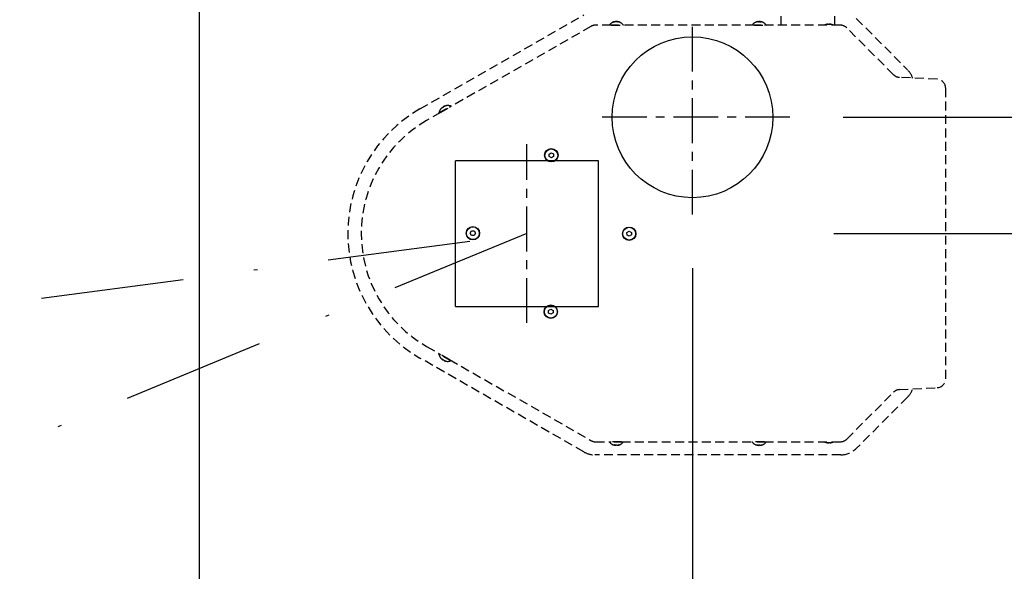
# Model space of a CAD drawing. Units: inches. Extents: x -2014 to 443, y 73 to 1549.
# Drawn here: x -1608 to -1580, y 1050 to 1065 of the extents above; entities that cross this region are included whole.
import ezdxf

# ---------------------------------------------------------------- set-up
doc = ezdxf.new("R2010")
doc.units = ezdxf.units.IN
doc.header["$MEASUREMENT"] = 0
for name, pattern in [('CENTER', [2, 1.25, -0.25, 0.25, -0.25]), ('DASHDOT', [1, 0.5, -0.25, 0, -0.25]), ('HIDDEN', [0.375, 0.25, -0.125])]:
    doc.linetypes.add(name, pattern=pattern)
doc.layers.get('0').update_dxf_attribs({"lineweight": 25})
doc.layers.add('Dimension', color=5, linetype='Continuous')
doc.layers.add('Display Only', color=2, linetype='Continuous')
doc.styles.get("Standard").update_dxf_attribs({"font": 'arial.ttf'})
doc.dimstyles.new('Fractional', dxfattribs={"dimtxt": 0.06, "dimasz": 0.09, "dimexe": 0.06, "dimexo": 0.03, "dimgap": 0.03, "dimtad": 0, "dimtih": 1, "dimtoh": 1, "dimdec": 4, "dimzin": 0, "dimdsep": 46, "dimlunit": 5, "dimtxsty": 'Standard', "dimblk": 'CLOSEDBLANK', "dimcen": 0.1, "dimadec": 0, "dimazin": 0, "dimtfac": 1, "dimtdec": 4, "dimtofl": 0, "dimtmove": 0, "dimatfit": 3, "dimfxl": 0, "dimfrac": 1, "dimtolj": 1, "dimtzin": 0, "dimarcsym": 0})
doc.dimstyles.new('Fractional$0', dxfattribs={"dimtxt": 0.06, "dimasz": 0.09, "dimexe": 0.06, "dimexo": 0.03, "dimgap": 0.03, "dimtad": 0, "dimtih": 1, "dimtoh": 1, "dimdec": 4, "dimzin": 0, "dimdsep": 46, "dimlunit": 5, "dimtxsty": 'Standard', "dimblk": 'CLOSEDBLANK', "dimcen": 0.1, "dimadec": 0, "dimazin": 0, "dimtfac": 1, "dimtdec": 4, "dimtofl": 0, "dimtmove": 0, "dimatfit": 3, "dimfxl": 0, "dimfrac": 1, "dimtolj": 1, "dimtzin": 0, "dimarcsym": 0})

# ---------------------------------------------------------------- blocks, each defined once
blk = doc.blocks.new('_ClosedBlank')
at = {"color": 0, "linetype": 'ByBlock', "lineweight": -2}
for p, q in [((-1, 0.1667), (0, 0)), ((-1, 0.1667), (-1, -0.1667)), ((0, 0), (-1, -0.1667))]:
    blk.add_line(p, q, dxfattribs=at)
blk = doc.blocks.new('*D53')
at = {"layer": 'DEFPOINTS', "color": 0}
for p in [(-1586.559, 1059.337), (-1559.032, 915.337), (-1559.032, 915.337)]:
    blk.add_point(p, dxfattribs=at)
at = {"layer": 'Dimension', "color": 0, "lineweight": -2}
for p, q in [((-1585.059, 1059.337), (-1556.032, 1059.337)), ((-1559.032, 1054.837), (-1559.032, 990.343)), ((-1559.032, 919.837), (-1559.032, 984.331)), ((-1560.532, 915.337), (-1562.032, 915.337))]:
    blk.add_line(p, q, dxfattribs=at)
at = {"layer": 'Dimension', "color": 0, "lineweight": -2, "xscale": 4.500000000000001, "yscale": 4.500000000000001, "zscale": 4.500000000000001}
for p, rotation in [((-1559.032, 1059.337), 90), ((-1559.032, 915.337), 270)]:
    blk.add_blockref('_ClosedBlank', p, dxfattribs=dict(at, rotation=rotation))
at = {"layer": 'Dimension', "color": 0, "insert": (-1559.032, 987.337), "char_height": 3, "attachment_point": 5}
blk.add_mtext('\\A1;144"', dxfattribs=at)
blk = doc.blocks.new('*D54')
at = {"layer": 'DEFPOINTS', "color": 0}
for p in [(-1586.294, 1062.588), (-1575.308, 1059.337), (-1572.799, 1059.337)]:
    blk.add_point(p, dxfattribs=at)
at = {"layer": 'Dimension', "color": 0, "lineweight": -2}
for p, q in [((-1572.799, 1067.088), (-1572.799, 1071.588)), ((-1572.799, 1071.588), (-1568.299, 1071.588)), ((-1584.794, 1062.588), (-1569.799, 1062.588)), ((-1573.808, 1059.337), (-1569.799, 1059.337)), ((-1572.799, 1054.837), (-1572.799, 1050.337))]:
    blk.add_line(p, q, dxfattribs=at)
at = {"layer": 'Dimension', "color": 0, "lineweight": -2, "xscale": 4.500000000000001, "yscale": 4.500000000000001, "zscale": 4.500000000000001}
for p, rotation in [((-1572.799, 1062.588), 270), ((-1572.799, 1059.337), 90)]:
    blk.add_blockref('_ClosedBlank', p, dxfattribs=dict(at, rotation=rotation))
at = {"layer": 'Dimension', "color": 0, "insert": (-1562.886, 1071.588), "char_height": 3, "attachment_point": 5}
blk.add_mtext('\\A1;3\\S1/4;"', dxfattribs=at)
blk = doc.blocks.new('*D55')
at = {"layer": 'DEFPOINTS', "color": 0}
for p in [(-1589.015, 1059.867), (-1578.819, 1059.337), (-1589.015, 1039.538)]:
    blk.add_point(p, dxfattribs=at)
at = {"layer": 'Dimension', "color": 0, "lineweight": -2}
for p, q in [((-1589.015, 1058.367), (-1589.015, 1036.538)), ((-1578.819, 1057.837), (-1578.819, 1036.538)), ((-1593.515, 1039.538), (-1603.702, 1039.538)), ((-1574.319, 1039.538), (-1569.819, 1039.538))]:
    blk.add_line(p, q, dxfattribs=at)
at = {"layer": 'Dimension', "color": 0, "lineweight": -2, "xscale": 4.500000000000001, "yscale": 4.500000000000001, "zscale": 4.500000000000001}
blk.add_blockref('_ClosedBlank', (-1589.015, 1039.538), dxfattribs=at)
at = {"layer": 'Dimension', "color": 0, "lineweight": -2, "xscale": 4.500000000000001, "yscale": 4.500000000000001, "zscale": 4.500000000000001, "rotation": 180}
blk.add_blockref('_ClosedBlank', (-1578.819, 1039.538), dxfattribs=at)
at = {"layer": 'Dimension', "color": 0, "insert": (-1611.539, 1039.538), "char_height": 3, "attachment_point": 5}
blk.add_mtext('\\A1;10\\S3/16;"', dxfattribs=at)

msp = doc.modelspace()

# ---------------------------------------------------------------- linework, layer by layer
for p, q in [((-1602.81934, 1136.04617), (-1602.81934, 904.07583)), ((-1593.02825, 1061.55946), (-1592.96634, 1061.59655)), ((-1593.02708, 1061.4873), (-1593.02825, 1061.55946)), ((-1592.96634, 1061.59655), (-1592.90326, 1061.56148)), ((-1592.90326, 1061.56148), (-1592.90209, 1061.48932)), ((-1595.64751, 1057.29729), (-1595.64751, 1061.3721)), ((-1591.64751, 1061.3721), (-1595.64751, 1061.3721)), ((-1592.964, 1061.45223), (-1593.02708, 1061.4873)), ((-1592.90209, 1061.48932), (-1592.964, 1061.45223)), ((-1591.64751, 1057.29729), (-1591.64751, 1061.3721)), ((-1595.23222, 1059.34429), (-1595.19613, 1059.40679)), ((-1595.19613, 1059.28179), (-1595.23222, 1059.34429)), ((-1595.19613, 1059.40679), (-1595.12396, 1059.40679)), ((-1595.12396, 1059.40679), (-1595.08788, 1059.34429)), ((-1595.08788, 1059.34429), (-1595.12396, 1059.28179)), ((-1590.84815, 1059.36458), (-1590.78624, 1059.40167)), ((-1590.84698, 1059.29242), (-1590.84815, 1059.36458)), ((-1590.78624, 1059.40167), (-1590.72316, 1059.3666)), ((-1590.72316, 1059.3666), (-1590.722, 1059.29445)), ((-1595.12396, 1059.28179), (-1595.19613, 1059.28179)), ((-1590.7839, 1059.25735), (-1590.84698, 1059.29242)), ((-1590.722, 1059.29445), (-1590.7839, 1059.25735)), ((-1595.64751, 1057.29729), (-1591.64751, 1057.29729)), ((-1593.04303, 1057.18448), (-1592.98112, 1057.22158)), ((-1593.04186, 1057.11233), (-1593.04303, 1057.18448)), ((-1592.97878, 1057.07726), (-1593.04186, 1057.11233)), ((-1592.98112, 1057.22158), (-1592.91804, 1057.18651)), ((-1592.91687, 1057.11435), (-1592.97878, 1057.07726)), ((-1592.91804, 1057.18651), (-1592.91687, 1057.11435))]:
    msp.add_line(p, q)
at = {"linetype": 'DASHDOT', "ltscale": 8}
for p, q in [((-1968.5434, 1009.37054), (-1593.64968, 1059.3369)), ((-1593.64968, 1059.3369), (-1645.22117, 1038.07723))]:
    msp.add_line(p, q, dxfattribs=at)
for centre, radius in [((-1589.01534, 1062.58764), 2.25), ((-1592.96517, 1061.52439), 0.1875), ((-1592.96517, 1061.52439), 0.1795), ((-1595.16005, 1059.34429), 0.1875), ((-1595.16005, 1059.34429), 0.1795), ((-1590.78507, 1059.32951), 0.1875), ((-1590.78507, 1059.32951), 0.1795), ((-1592.97995, 1057.14942), 0.1875), ((-1592.97995, 1057.14942), 0.1795)]:
    msp.add_circle(centre, radius)
at = {"layer": 'Dimension', "linetype": 'CENTER'}
for p, q in [((-1589.01534, 1059.86663), (-1589.01534, 1065.30865)), ((-1586.29433, 1062.58764), (-1591.73635, 1062.58764)), ((-1593.64968, 1056.8369), (-1593.64968, 1061.8369))]:
    msp.add_line(p, q, dxfattribs=at)
at = {"layer": 'Display Only', "linetype": 'HIDDEN'}
for p, q in [((-1586.52917, 1065.16167), (-1586.52917, 1066.6621)), ((-1596.64138, 1062.82145), (-1592.05236, 1065.44819)), ((-1585.02917, 1065.16167), (-1585.02917, 1065.49386)), ((-1591.85543, 1065.12864), (-1595.81212, 1062.864)), ((-1591.29191, 1065.16167), (-1591.73125, 1065.16167)), ((-1591.33817, 1065.17596), (-1590.95417, 1065.17596)), ((-1591.33817, 1065.17596), (-1591.33817, 1065.16167)), ((-1591.29191, 1065.16167), (-1591.00044, 1065.16167)), ((-1591.20495, 1065.25043), (-1591.21984, 1065.25043)), ((-1591.1727, 1065.26204), (-1591.1727, 1065.2603)), ((-1591.11964, 1065.26204), (-1591.11966, 1065.25363)), ((-1591.0911, 1065.25043), (-1591.11454, 1065.25043)), ((-1587.29191, 1065.16167), (-1591.00044, 1065.16167)), ((-1590.95417, 1065.17596), (-1590.95417, 1065.16167)), ((-1587.33817, 1065.17596), (-1586.95417, 1065.17596)), ((-1587.33817, 1065.17596), (-1587.33817, 1065.16167)), ((-1587.29191, 1065.16167), (-1587.00044, 1065.16167)), ((-1587.20495, 1065.25043), (-1587.21984, 1065.25043)), ((-1587.1727, 1065.26204), (-1587.1727, 1065.2603)), ((-1587.11964, 1065.26204), (-1587.11966, 1065.25363)), ((-1587.0911, 1065.25043), (-1587.11454, 1065.25043)), ((-1584.87489, 1065.16167), (-1587.00044, 1065.16167)), ((-1586.95417, 1065.17596), (-1586.95417, 1065.16167)), ((-1585.26072, 1065.1786), (-1585.27617, 1065.1786)), ((-1585.22508, 1065.19094), (-1585.22508, 1065.18911)), ((-1585.16726, 1065.19094), (-1585.16727, 1065.18231)), ((-1585.1367, 1065.1786), (-1585.161, 1065.1786)), ((-1583.38711, 1063.77744), (-1584.69812, 1065.08844)), ((-1584.43083, 1065.34921), (-1582.99947, 1063.91785)), ((-1582.16451, 1063.64906), (-1583.22342, 1063.70456)), ((-1581.92759, 1055.2744), (-1581.92759, 1063.3994)), ((-1596.11234, 1062.70863), (-1595.77906, 1062.89938)), ((-1595.96544, 1062.8919), (-1595.96127, 1062.88459)), ((-1595.9349, 1062.896), (-1595.95524, 1062.88436)), ((-1595.77906, 1062.89938), (-1595.77197, 1062.88698)), ((-1596.06509, 1062.71921), (-1596.455, 1062.49604)), ((-1596.11234, 1062.70863), (-1596.10524, 1062.69623)), ((-1596.06509, 1062.71921), (-1595.81212, 1062.864)), ((-1596.03371, 1062.83944), (-1596.04663, 1062.83205)), ((-1596.01148, 1062.86554), (-1596.01062, 1062.86403)), ((-1596.455, 1056.17776), (-1596.06509, 1055.95459)), ((-1592.05236, 1053.22562), (-1596.64138, 1055.85236)), ((-1596.11234, 1055.96517), (-1596.10524, 1055.97758)), ((-1595.77906, 1055.77442), (-1596.11234, 1055.96517)), ((-1595.81212, 1055.80981), (-1596.06509, 1055.95459)), ((-1596.03049, 1055.83252), (-1596.01015, 1055.82088)), ((-1596.01148, 1055.80827), (-1596.0073, 1055.81555)), ((-1595.96544, 1055.78191), (-1595.96457, 1055.78343)), ((-1595.93168, 1055.77597), (-1595.91876, 1055.76857)), ((-1595.81212, 1055.80981), (-1591.85543, 1053.54517)), ((-1595.77906, 1055.77442), (-1595.77197, 1055.78682)), ((-1584.69812, 1053.58536), (-1583.38711, 1054.89637)), ((-1583.22342, 1054.96925), (-1582.16451, 1055.02475)), ((-1582.99947, 1054.75595), (-1584.43093, 1053.3245)), ((-1591.73125, 1053.51214), (-1591.29191, 1053.51214)), ((-1591.33817, 1053.49785), (-1591.33817, 1053.51214)), ((-1591.00044, 1053.51214), (-1591.29191, 1053.51214)), ((-1591.00044, 1053.51214), (-1587.29191, 1053.51214)), ((-1590.95417, 1053.49785), (-1590.95417, 1053.51214)), ((-1587.33817, 1053.49785), (-1587.33817, 1053.51214)), ((-1587.00044, 1053.51214), (-1587.29191, 1053.51214)), ((-1587.00044, 1053.51214), (-1584.87489, 1053.51214)), ((-1586.95417, 1053.49785), (-1586.95417, 1053.51214)), ((-1590.95417, 1053.49785), (-1591.33817, 1053.49785)), ((-1591.20124, 1053.42338), (-1591.17781, 1053.42338)), ((-1591.1727, 1053.41177), (-1591.17269, 1053.42018)), ((-1591.11964, 1053.41177), (-1591.11965, 1053.41351)), ((-1591.08739, 1053.42338), (-1591.0725, 1053.42338)), ((-1586.95417, 1053.49785), (-1587.33817, 1053.49785)), ((-1587.20124, 1053.42338), (-1587.17781, 1053.42338)), ((-1587.1727, 1053.41177), (-1587.17269, 1053.42018)), ((-1587.11964, 1053.41177), (-1587.11965, 1053.41351)), ((-1587.08739, 1053.42338), (-1587.0725, 1053.42338)), ((-1585.25564, 1053.49521), (-1585.23134, 1053.49521)), ((-1585.22508, 1053.48287), (-1585.22507, 1053.4915)), ((-1585.16726, 1053.48287), (-1585.16726, 1053.4847)), ((-1585.13162, 1053.49521), (-1585.11617, 1053.49521)), ((-1584.8658, 1053.14437), (-1591.74684, 1053.14437))]:
    msp.add_line(p, q, dxfattribs=at)
for centre, radius, start, end in [((-1591.73125, 1064.91167), 0.25, 90, 119.785), ((-1591.14617, 1065.00967), 0.254, 96.543878, 139.104554), ((-1591.14617, 1065.00967), 0.254, 40.895446, 83.456122), ((-1587.14617, 1065.00967), 0.254, 96.543878, 139.104554), ((-1587.14617, 1065.00967), 0.254, 40.895446, 83.456122), ((-1585.19617, 1064.90968), 0.283, 96.400137, 117.07304), ((-1585.19617, 1064.90968), 0.283, 62.92696, 83.599863), ((-1584.87489, 1064.91167), 0.25, 45, 90), ((-1583.21033, 1063.95421), 0.25, 225, 267), ((-1583.43434, 1063.48298), 0.615, 19.193664, 45.000012), ((-1582.17759, 1063.3994), 0.25, 0, 87), ((-1595.8631, 1062.65969), 0.254, 70.680446, 113.241122), ((-1594.64684, 1059.3369), 4.015, 119.786669, 240.213331), ((-1595.8631, 1062.65969), 0.254, 126.328878, 168.889554), ((-1594.64684, 1059.3369), 3.64, 119.785, 240.215), ((-1595.8631, 1056.01412), 0.254, 191.110446, 233.671122), ((-1595.8631, 1056.01412), 0.254, 246.758878, 289.319554), ((-1582.17759, 1055.2744), 0.25, 273, 0), ((-1583.21033, 1054.71959), 0.25, 93, 135), ((-1583.43434, 1055.19083), 0.615, 315.000012, 340.806336), ((-1591.73125, 1053.76214), 0.25, 240.215, 270), ((-1585.19617, 1053.76413), 0.283, 242.92696, 263.599863), ((-1585.19617, 1053.76413), 0.283, 276.400137, 297.07304), ((-1584.87489, 1053.76214), 0.25, 270, 315), ((-1591.14617, 1053.66414), 0.254, 220.895446, 263.456122), ((-1591.14617, 1053.66414), 0.254, 276.543878, 319.104554), ((-1587.14617, 1053.66414), 0.254, 220.895446, 263.456122), ((-1587.14617, 1053.66414), 0.254, 276.543878, 319.104554), ((-1584.8658, 1053.75937), 0.615, 270.000012, 315.000012), ((-1591.74684, 1053.75937), 0.615, 240.213359, 270.000012)]:
    msp.add_arc(centre, radius, start, end, dxfattribs=at)
for centre, major_axis, ratio, start_param, end_param in [((-1591.15064, 1065.00965), (-0.00089, 0.25384), 0.86863339, 0.15680865, 0.32301096), ((-1591.14078, 1065.00965), (0.00074, 0.25384), 0.80137029, 0.16220681, 0.32840912), ((-1591.154, 1065.00965), (-0.00051, 0.25384), 0.4954523, 5.95611892, 6.12232123), ((-1591.13895, 1065.00965), (0.00055, 0.25384), 0.59816604, 5.95841718, 6.12461949), ((-1587.15064, 1065.00965), (-0.00089, 0.25384), 0.86863339, 0.15680865, 0.32301096), ((-1587.14078, 1065.00965), (0.00074, 0.25384), 0.80137029, 0.16220681, 0.32840912), ((-1587.154, 1065.00965), (-0.00051, 0.25384), 0.4954523, 5.95611892, 6.12232123), ((-1587.13895, 1065.00965), (0.00055, 0.25384), 0.59816604, 5.95841718, 6.12461949), ((-1585.20135, 1064.90966), (-0.00097, 0.28281), 0.86184837, 0.1531192, 0.31507411), ((-1585.19017, 1064.90966), (0.00084, 0.28281), 0.80939248, 0.1584906, 0.32044551), ((-1585.20498, 1064.90966), (-0.00057, 0.28281), 0.50716302, 5.96411822, 6.12607313), ((-1585.1879, 1064.90966), (0.00061, 0.28281), 0.5872655, 5.96641162, 6.12836653), ((-1595.86988, 1062.65579), (-0.12654, 0.22005), 0.4954523, 5.95611892, 6.12232123), ((-1595.85682, 1062.66326), (-0.12561, 0.22058), 0.59816604, 5.95841718, 6.12461949), ((-1595.86696, 1062.65746), (-0.12687, 0.21986), 0.86863339, 0.15680865, 0.32301096), ((-1595.85841, 1062.66235), (-0.12545, 0.22067), 0.80137029, 0.16220681, 0.32840912), ((-1595.86936, 1056.01772), (-0.12657, -0.22003), 0.59816604, 5.95841718, 6.12461949), ((-1595.85629, 1056.01024), (-0.12565, -0.22056), 0.4954523, 5.95611892, 6.12232123), ((-1595.86777, 1056.01681), (-0.12674, -0.21994), 0.80137029, 0.16220681, 0.32840912), ((-1595.85921, 1056.01192), (-0.12532, -0.22075), 0.86863339, 0.15680865, 0.32301096), ((-1591.15339, 1053.66416), (-0.00055, -0.25384), 0.59816604, 5.95841718, 6.12461949), ((-1591.13834, 1053.66416), (0.00051, -0.25384), 0.4954523, 5.95611892, 6.12232123), ((-1591.15156, 1053.66416), (-0.00074, -0.25384), 0.80137029, 0.16220681, 0.32840912), ((-1591.14171, 1053.66416), (0.00089, -0.25384), 0.86863339, 0.15680865, 0.32301096), ((-1587.15339, 1053.66416), (-0.00055, -0.25384), 0.59816604, 5.95841718, 6.12461949), ((-1587.13834, 1053.66416), (0.00051, -0.25384), 0.4954523, 5.95611892, 6.12232123), ((-1587.15156, 1053.66416), (-0.00074, -0.25384), 0.80137029, 0.16220681, 0.32840912), ((-1587.14171, 1053.66416), (0.00089, -0.25384), 0.86863339, 0.15680865, 0.32301096), ((-1585.20444, 1053.76415), (-0.00061, -0.28281), 0.5872655, 5.96641162, 6.12836653), ((-1585.18737, 1053.76415), (0.00057, -0.28281), 0.50716302, 5.96411822, 6.12607313), ((-1585.20217, 1053.76415), (-0.00084, -0.28281), 0.80939248, 0.1584906, 0.32044551), ((-1585.19099, 1053.76415), (0.00097, -0.28281), 0.86184837, 0.1531192, 0.31507411)]:
    msp.add_ellipse(centre, major_axis=major_axis, ratio=ratio, start_param=start_param, end_param=end_param, dxfattribs=at)
for points in [[(-1591.22147, 1065.25012), (-1591.22096, 1065.25032), (-1591.22036, 1065.25043), (-1591.21984, 1065.25043)], [(-1591.0911, 1065.25043), (-1591.09074, 1065.25043), (-1591.09033, 1065.25032), (-1591.08998, 1065.25012)], [(-1587.22147, 1065.25012), (-1587.22096, 1065.25032), (-1587.22036, 1065.25043), (-1587.21984, 1065.25043)], [(-1587.0911, 1065.25043), (-1587.09074, 1065.25043), (-1587.09033, 1065.25032), (-1587.08998, 1065.25012)], [(-1585.27781, 1065.17829), (-1585.27729, 1065.17849), (-1585.27669, 1065.1786), (-1585.27617, 1065.1786)], [(-1585.1367, 1065.1786), (-1585.13635, 1065.1786), (-1585.13594, 1065.17849), (-1585.13559, 1065.17829)], [(-1595.9349, 1062.896), (-1595.93459, 1062.89617), (-1595.93417, 1062.89629), (-1595.93377, 1062.89629)], [(-1596.04789, 1062.83097), (-1596.04754, 1062.8314), (-1596.04708, 1062.83179), (-1596.04663, 1062.83205)], [(-1596.03049, 1055.83252), (-1596.0308, 1055.8327), (-1596.0311, 1055.833), (-1596.03131, 1055.83335)], [(-1595.91718, 1055.76803), (-1595.91773, 1055.76811), (-1595.9183, 1055.76831), (-1595.91876, 1055.76857)], [(-1591.20124, 1053.42338), (-1591.2016, 1053.42338), (-1591.20201, 1053.42349), (-1591.20237, 1053.42369)], [(-1591.07087, 1053.42369), (-1591.07139, 1053.42349), (-1591.07198, 1053.42338), (-1591.0725, 1053.42338)], [(-1587.20124, 1053.42338), (-1587.2016, 1053.42338), (-1587.20201, 1053.42349), (-1587.20237, 1053.42369)], [(-1587.07087, 1053.42369), (-1587.07139, 1053.42349), (-1587.07198, 1053.42338), (-1587.0725, 1053.42338)], [(-1585.25564, 1053.49521), (-1585.25599, 1053.49521), (-1585.2564, 1053.49532), (-1585.25676, 1053.49552)], [(-1585.11453, 1053.49552), (-1585.11505, 1053.49532), (-1585.11565, 1053.49521), (-1585.11617, 1053.49521)]]:
    msp.add_open_spline(points, degree=3, dxfattribs=at)
for points, knots in [([(-1591.17271, 1065.26204), (-1591.1727, 1065.26209), (-1591.1728, 1065.26213), (-1591.17345, 1065.26219), (-1591.17462, 1065.26209), (-1591.17821, 1065.26161), (-1591.18063, 1065.26121), (-1591.1841, 1065.2606), (-1591.18501, 1065.26043), (-1591.18595, 1065.26026)], [0.0411338944, 0.0411338944, 0.0411338944, 0.0411338944, 0.0505971222, 0.0505971222, 0.0758179726, 0.0758179726, 0.101038823, 0.101038823, 0.1091798996, 0.1091798996, 0.1091798996, 0.1091798996]), ([(-1591.1729, 1065.26026), (-1591.17027, 1065.26078), (-1591.16707, 1065.26126), (-1591.16027, 1065.26192), (-1591.15668, 1065.2621), (-1591.15012, 1065.26219), (-1591.14673, 1065.26209), (-1591.14071, 1065.26161), (-1591.13809, 1065.26121), (-1591.1355, 1065.2606), (-1591.1349, 1065.26043), (-1591.13436, 1065.26026)], [0, 0, 0, 0, 0.025298561, 0.025298561, 0.050597122, 0.050597122, 0.075817973, 0.075817973, 0.101038823, 0.101038823, 0.1091799, 0.1091799, 0.1091799, 0.1091799]), ([(-1591.11965, 1065.2603), (-1591.12224, 1065.26081), (-1591.12536, 1065.26126), (-1591.13207, 1065.26192), (-1591.13566, 1065.2621), (-1591.14136, 1065.26218), (-1591.14383, 1065.26214), (-1591.14617, 1065.26201)], [0.0006543535, 0.0006543535, 0.0006543535, 0.0006543535, 0.0252985611, 0.0252985611, 0.0505971222, 0.0505971222, 0.0691569027, 0.0691569027, 0.0691569027, 0.0691569027]), ([(-1591.11443, 1065.26026), (-1591.11639, 1065.26078), (-1591.11797, 1065.26126), (-1591.1197, 1065.26192), (-1591.11985, 1065.2621), (-1591.11902, 1065.26218), (-1591.11829, 1065.26214), (-1591.11722, 1065.26201)], [0, 0, 0, 0, 0.0252985611, 0.0252985611, 0.0505971222, 0.0505971222, 0.0691569027, 0.0691569027, 0.0691569027, 0.0691569027]), ([(-1587.17271, 1065.26204), (-1587.1727, 1065.26209), (-1587.1728, 1065.26213), (-1587.17345, 1065.26219), (-1587.17462, 1065.26209), (-1587.17821, 1065.26161), (-1587.18063, 1065.26121), (-1587.1841, 1065.2606), (-1587.18501, 1065.26043), (-1587.18595, 1065.26026)], [0.0411338944, 0.0411338944, 0.0411338944, 0.0411338944, 0.0505971222, 0.0505971222, 0.0758179726, 0.0758179726, 0.101038823, 0.101038823, 0.1091798996, 0.1091798996, 0.1091798996, 0.1091798996]), ([(-1587.1729, 1065.26026), (-1587.17027, 1065.26078), (-1587.16707, 1065.26126), (-1587.16027, 1065.26192), (-1587.15668, 1065.2621), (-1587.15012, 1065.26219), (-1587.14673, 1065.26209), (-1587.14071, 1065.26161), (-1587.13809, 1065.26121), (-1587.1355, 1065.2606), (-1587.1349, 1065.26043), (-1587.13436, 1065.26026)], [0, 0, 0, 0, 0.025298561, 0.025298561, 0.050597122, 0.050597122, 0.075817973, 0.075817973, 0.101038823, 0.101038823, 0.1091799, 0.1091799, 0.1091799, 0.1091799]), ([(-1587.11965, 1065.2603), (-1587.12224, 1065.26081), (-1587.12536, 1065.26126), (-1587.13207, 1065.26192), (-1587.13566, 1065.2621), (-1587.14136, 1065.26218), (-1587.14383, 1065.26214), (-1587.14617, 1065.26201)], [0.0006543535, 0.0006543535, 0.0006543535, 0.0006543535, 0.0252985611, 0.0252985611, 0.0505971222, 0.0505971222, 0.0691569027, 0.0691569027, 0.0691569027, 0.0691569027]), ([(-1587.11443, 1065.26026), (-1587.11639, 1065.26078), (-1587.11797, 1065.26126), (-1587.1197, 1065.26192), (-1587.11985, 1065.2621), (-1587.11902, 1065.26218), (-1587.11829, 1065.26214), (-1587.11722, 1065.26201)], [0, 0, 0, 0, 0.0252985611, 0.0252985611, 0.0505971222, 0.0505971222, 0.0691569027, 0.0691569027, 0.0691569027, 0.0691569027]), ([(-1585.22509, 1065.19093), (-1585.22509, 1065.191), (-1585.22521, 1065.19104), (-1585.22603, 1065.1911), (-1585.22738, 1065.19098), (-1585.23146, 1065.19042), (-1585.2342, 1065.18998), (-1585.23789, 1065.18933), (-1585.23868, 1065.18919), (-1585.23949, 1065.18904)], [0.0447874451, 0.0447874451, 0.0447874451, 0.0447874451, 0.056274762, 0.056274762, 0.0843462292, 0.0843462292, 0.1124176963, 0.1124176963, 0.119504419, 0.119504419, 0.119504419, 0.119504419]), ([(-1585.22547, 1065.18904), (-1585.22252, 1065.18961), (-1585.21893, 1065.19012), (-1585.21134, 1065.19083), (-1585.20734, 1065.19102), (-1585.20006, 1065.1911), (-1585.1963, 1065.19098), (-1585.18966, 1065.19042), (-1585.18678, 1065.18998), (-1585.18409, 1065.18933), (-1585.18358, 1065.18919), (-1585.1831, 1065.18904)], [0, 0, 0, 0, 0.028137381, 0.028137381, 0.056274762, 0.056274762, 0.084346229, 0.084346229, 0.112417696, 0.112417696, 0.119504419, 0.119504419, 0.119504419, 0.119504419]), ([(-1585.16726, 1065.18911), (-1585.17014, 1065.18965), (-1585.17358, 1065.19014), (-1585.181, 1065.19083), (-1585.185, 1065.19102), (-1585.19116, 1065.19108), (-1585.19373, 1065.19104), (-1585.19617, 1065.19091)], [0.0012253157, 0.0012253157, 0.0012253157, 0.0012253157, 0.028137381, 0.028137381, 0.056274762, 0.056274762, 0.0756498797, 0.0756498797, 0.0756498797, 0.0756498797]), ([(-1585.16169, 1065.18904), (-1585.16383, 1065.18961), (-1585.16554, 1065.19012), (-1585.16736, 1065.19083), (-1585.16748, 1065.19102), (-1585.16649, 1065.19108), (-1585.16573, 1065.19104), (-1585.16462, 1065.19091)], [0, 0, 0, 0, 0.028137381, 0.028137381, 0.056274762, 0.056274762, 0.0756498797, 0.0756498797, 0.0756498797, 0.0756498797]), ([(-1596.01077, 1062.86389), (-1596.00876, 1062.86566), (-1596.00621, 1062.86766), (-1596.00064, 1062.87161), (-1595.99761, 1062.87356), (-1595.99196, 1062.87689), (-1595.98897, 1062.87849), (-1595.98351, 1062.88106), (-1595.98103, 1062.88202), (-1595.97848, 1062.88277), (-1595.97788, 1062.88292), (-1595.97732, 1062.88304)], [0, 0, 0, 0, 0.025298561, 0.025298561, 0.050597122, 0.050597122, 0.075817973, 0.075817973, 0.101038823, 0.101038823, 0.1091799, 0.1091799, 0.1091799, 0.1091799]), ([(-1595.96457, 1062.89038), (-1595.96707, 1062.88954), (-1595.97002, 1062.88838), (-1595.97616, 1062.88562), (-1595.97937, 1062.884), (-1595.98435, 1062.88123), (-1595.98648, 1062.87996), (-1595.98845, 1062.8787)], [0.0006543535, 0.0006543535, 0.0006543535, 0.0006543535, 0.0252985611, 0.0252985611, 0.0505971222, 0.0505971222, 0.0691569027, 0.0691569027, 0.0691569027, 0.0691569027]), ([(-1595.96002, 1062.89294), (-1595.96199, 1062.89242), (-1595.96359, 1062.89205), (-1595.96542, 1062.89176), (-1595.96565, 1062.89185), (-1595.96496, 1062.89233), (-1595.96431, 1062.89265), (-1595.96332, 1062.89308)], [0, 0, 0, 0, 0.0252985611, 0.0252985611, 0.0505971222, 0.0505971222, 0.0691569027, 0.0691569027, 0.0691569027, 0.0691569027]), ([(-1596.01149, 1062.86554), (-1596.01152, 1062.86559), (-1596.01161, 1062.86557), (-1596.01221, 1062.8653), (-1596.01318, 1062.86464), (-1596.01605, 1062.86243), (-1596.01796, 1062.86088), (-1596.02066, 1062.85862), (-1596.02137, 1062.85803), (-1596.0221, 1062.85741)], [0.0411338944, 0.0411338944, 0.0411338944, 0.0411338944, 0.0505971222, 0.0505971222, 0.0758179726, 0.0758179726, 0.101038823, 0.101038823, 0.1091798996, 0.1091798996, 0.1091798996, 0.1091798996]), ([(-1596.01512, 1055.81241), (-1596.01369, 1055.81097), (-1596.01255, 1055.80978), (-1596.01138, 1055.80835), (-1596.01134, 1055.80811), (-1596.0121, 1055.80846), (-1596.0127, 1055.80885), (-1596.01357, 1055.80949)], [0, 0, 0, 0, 0.0252985611, 0.0252985611, 0.0505971222, 0.0505971222, 0.0691569027, 0.0691569027, 0.0691569027, 0.0691569027]), ([(-1596.01062, 1055.80978), (-1596.00862, 1055.80805), (-1596.00614, 1055.8061), (-1596.00064, 1055.8022), (-1595.99761, 1055.80025), (-1595.99271, 1055.79736), (-1595.99054, 1055.79617), (-1595.98845, 1055.79511)], [0.0006543535, 0.0006543535, 0.0006543535, 0.0006543535, 0.0252985611, 0.0252985611, 0.0505971222, 0.0505971222, 0.0691569027, 0.0691569027, 0.0691569027, 0.0691569027]), ([(-1595.96438, 1055.78336), (-1595.96692, 1055.78421), (-1595.96994, 1055.78539), (-1595.97616, 1055.78819), (-1595.97937, 1055.78981), (-1595.98511, 1055.793), (-1595.98801, 1055.79476), (-1595.99298, 1055.79818), (-1595.99507, 1055.79982), (-1595.99701, 1055.80165), (-1595.99744, 1055.80208), (-1595.99783, 1055.8025)], [0, 0, 0, 0, 0.025298561, 0.025298561, 0.050597122, 0.050597122, 0.075817973, 0.075817973, 0.101038823, 0.101038823, 0.1091799, 0.1091799, 0.1091799, 0.1091799]), ([(-1595.96543, 1055.78191), (-1595.96546, 1055.78186), (-1595.9654, 1055.78178), (-1595.96486, 1055.78141), (-1595.9638, 1055.78091), (-1595.96044, 1055.77955), (-1595.95814, 1055.77869), (-1595.95482, 1055.7775), (-1595.95396, 1055.77719), (-1595.95305, 1055.77688)], [0.0411338944, 0.0411338944, 0.0411338944, 0.0411338944, 0.0505971222, 0.0505971222, 0.0758179726, 0.0758179726, 0.101038823, 0.101038823, 0.1091798996, 0.1091798996, 0.1091798996, 0.1091798996]), ([(-1591.17792, 1053.41355), (-1591.17596, 1053.41302), (-1591.17438, 1053.41255), (-1591.17265, 1053.41189), (-1591.1725, 1053.4117), (-1591.17333, 1053.41163), (-1591.17405, 1053.41167), (-1591.17512, 1053.4118)], [0, 0, 0, 0, 0.0252985611, 0.0252985611, 0.0505971222, 0.0505971222, 0.0691569027, 0.0691569027, 0.0691569027, 0.0691569027]), ([(-1591.1727, 1053.41351), (-1591.17011, 1053.413), (-1591.16698, 1053.41254), (-1591.16027, 1053.41189), (-1591.15668, 1053.4117), (-1591.15099, 1053.41163), (-1591.14851, 1053.41167), (-1591.14617, 1053.4118)], [0.0006543535, 0.0006543535, 0.0006543535, 0.0006543535, 0.0252985611, 0.0252985611, 0.0505971222, 0.0505971222, 0.0691569027, 0.0691569027, 0.0691569027, 0.0691569027]), ([(-1591.11944, 1053.41355), (-1591.12207, 1053.41302), (-1591.12528, 1053.41255), (-1591.13207, 1053.41189), (-1591.13566, 1053.4117), (-1591.14222, 1053.41162), (-1591.14562, 1053.41171), (-1591.15163, 1053.4122), (-1591.15426, 1053.4126), (-1591.15685, 1053.41321), (-1591.15744, 1053.41338), (-1591.15798, 1053.41355)], [0, 0, 0, 0, 0.025298561, 0.025298561, 0.050597122, 0.050597122, 0.075817973, 0.075817973, 0.101038823, 0.101038823, 0.1091799, 0.1091799, 0.1091799, 0.1091799]), ([(-1591.11964, 1053.41177), (-1591.11964, 1053.41171), (-1591.11955, 1053.41168), (-1591.11889, 1053.41162), (-1591.11773, 1053.41171), (-1591.11414, 1053.4122), (-1591.11171, 1053.4126), (-1591.10824, 1053.41321), (-1591.10734, 1053.41338), (-1591.10639, 1053.41355)], [0.0411338944, 0.0411338944, 0.0411338944, 0.0411338944, 0.0505971222, 0.0505971222, 0.0758179726, 0.0758179726, 0.101038823, 0.101038823, 0.1091798996, 0.1091798996, 0.1091798996, 0.1091798996]), ([(-1587.17792, 1053.41355), (-1587.17596, 1053.41302), (-1587.17438, 1053.41255), (-1587.17265, 1053.41189), (-1587.1725, 1053.4117), (-1587.17333, 1053.41163), (-1587.17405, 1053.41167), (-1587.17512, 1053.4118)], [0, 0, 0, 0, 0.0252985611, 0.0252985611, 0.0505971222, 0.0505971222, 0.0691569027, 0.0691569027, 0.0691569027, 0.0691569027]), ([(-1587.1727, 1053.41351), (-1587.17011, 1053.413), (-1587.16698, 1053.41254), (-1587.16027, 1053.41189), (-1587.15668, 1053.4117), (-1587.15099, 1053.41163), (-1587.14851, 1053.41167), (-1587.14617, 1053.4118)], [0.0006543535, 0.0006543535, 0.0006543535, 0.0006543535, 0.0252985611, 0.0252985611, 0.0505971222, 0.0505971222, 0.0691569027, 0.0691569027, 0.0691569027, 0.0691569027]), ([(-1587.11944, 1053.41355), (-1587.12207, 1053.41302), (-1587.12528, 1053.41255), (-1587.13207, 1053.41189), (-1587.13566, 1053.4117), (-1587.14222, 1053.41162), (-1587.14562, 1053.41171), (-1587.15163, 1053.4122), (-1587.15426, 1053.4126), (-1587.15685, 1053.41321), (-1587.15744, 1053.41338), (-1587.15798, 1053.41355)], [0, 0, 0, 0, 0.025298561, 0.025298561, 0.050597122, 0.050597122, 0.075817973, 0.075817973, 0.101038823, 0.101038823, 0.1091799, 0.1091799, 0.1091799, 0.1091799]), ([(-1587.11964, 1053.41177), (-1587.11964, 1053.41171), (-1587.11955, 1053.41168), (-1587.11889, 1053.41162), (-1587.11773, 1053.41171), (-1587.11414, 1053.4122), (-1587.11171, 1053.4126), (-1587.10824, 1053.41321), (-1587.10734, 1053.41338), (-1587.10639, 1053.41355)], [0.0411338944, 0.0411338944, 0.0411338944, 0.0411338944, 0.0505971222, 0.0505971222, 0.0758179726, 0.0758179726, 0.101038823, 0.101038823, 0.1091798996, 0.1091798996, 0.1091798996, 0.1091798996]), ([(-1585.23065, 1053.48477), (-1585.22851, 1053.4842), (-1585.22681, 1053.48369), (-1585.22498, 1053.48298), (-1585.22487, 1053.48279), (-1585.22585, 1053.48272), (-1585.22662, 1053.48277), (-1585.22772, 1053.4829)], [0, 0, 0, 0, 0.028137381, 0.028137381, 0.056274762, 0.056274762, 0.0756498797, 0.0756498797, 0.0756498797, 0.0756498797]), ([(-1585.22508, 1053.4847), (-1585.2222, 1053.48415), (-1585.21876, 1053.48367), (-1585.21134, 1053.48298), (-1585.20734, 1053.48279), (-1585.20119, 1053.48272), (-1585.19862, 1053.48277), (-1585.19617, 1053.4829)], [0.0012253157, 0.0012253157, 0.0012253157, 0.0012253157, 0.028137381, 0.028137381, 0.056274762, 0.056274762, 0.0756498797, 0.0756498797, 0.0756498797, 0.0756498797]), ([(-1585.16687, 1053.48477), (-1585.16983, 1053.4842), (-1585.17342, 1053.48369), (-1585.181, 1053.48298), (-1585.185, 1053.48279), (-1585.19229, 1053.48271), (-1585.19604, 1053.48283), (-1585.20269, 1053.48339), (-1585.20557, 1053.48383), (-1585.20825, 1053.48448), (-1585.20876, 1053.48462), (-1585.20924, 1053.48477)], [0, 0, 0, 0, 0.028137381, 0.028137381, 0.056274762, 0.056274762, 0.084346229, 0.084346229, 0.112417696, 0.112417696, 0.119504419, 0.119504419, 0.119504419, 0.119504419]), ([(-1585.16725, 1053.48287), (-1585.16725, 1053.48281), (-1585.16713, 1053.48276), (-1585.16631, 1053.48271), (-1585.16497, 1053.48283), (-1585.16088, 1053.48339), (-1585.15815, 1053.48383), (-1585.15445, 1053.48448), (-1585.15367, 1053.48462), (-1585.15285, 1053.48477)], [0.0447874451, 0.0447874451, 0.0447874451, 0.0447874451, 0.056274762, 0.056274762, 0.0843462292, 0.0843462292, 0.1124176963, 0.1124176963, 0.119504419, 0.119504419, 0.119504419, 0.119504419])]:
    msp.add_open_spline(points, degree=3, knots=knots, dxfattribs=at)

# ---------------------------------------------------------------- dimensions: what is measured, and where the dimension line sits
at = {"layer": 'Dimension'}
dim = msp.add_linear_dim(base=(-1572.79896, 1059.3369), p1=(-1586.29433, 1062.58764), p2=(-1575.30776, 1059.3369), angle=90, dimstyle='Fractional$0', override={"dimscale": 50, "dimpost": '"', "dimldrblk": 'ClosedBlank'}, dxfattribs=at)
dim.commit()
dim.dimension.update_dxf_attribs({"geometry": '*D54', "text_midpoint": (-1562.88559, 1071.58764), "dimtype": 160})
dim = msp.add_linear_dim(base=(-1589.01534, 1039.53766), p1=(-1578.81934, 1059.3369), p2=(-1589.01534, 1059.86663), dimstyle='Fractional', override={"dimscale": 50, "dimpost": '"'}, dxfattribs=at)
dim.commit()
dim.dimension.update_dxf_attribs({"geometry": '*D55', "text_midpoint": (-1611.53947, 1039.53766), "dimtype": 160})
dim = msp.add_linear_dim(base=(-1559.03221, 915.3369), p1=(-1586.55917, 1059.3369), p2=(-1559.03221, 915.3369), angle=90, dimstyle='Fractional', override={"dimscale": 50, "dimpost": '"'}, dxfattribs=at)
dim.commit()
dim.dimension.update_dxf_attribs({"geometry": '*D53', "text_midpoint": (-1559.03221, 987.3369)})

doc.saveas('drawing.dxf')
